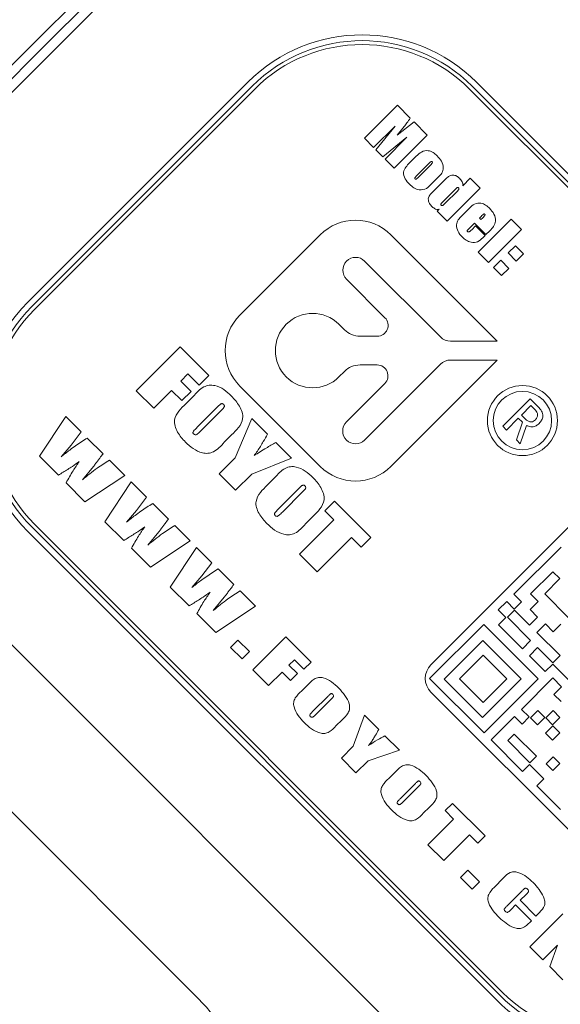
# Model space of a CAD drawing. Units: millimetres. Extents: x 0 to 667, y -1 to 558.
# Drawn here: x 226 to 234, y 164 to 178 of the extents above; entities that cross this region are included whole.
import ezdxf

# ---------------------------------------------------------------- set-up
doc = ezdxf.new("R2010")
doc.units = ezdxf.units.MM
doc.layers.add('图框', color=179, linetype='Continuous')
doc.styles.add('SLDTEXTSTYLE1', font='TXT', dxfattribs={"width": 0.7})
doc.dimstyles.new('SLDDIMSTYLE1', dxfattribs={"dimtxt": 4, "dimasz": 3, "dimexe": 0, "dimexo": 0.0625, "dimgap": 1, "dimtad": 2, "dimlfac": 1.8, "dimrnd": 1e-09, "dimzin": 12, "dimdsep": 46, "dimtxsty": 'SLDTEXTSTYLE1', "dimsah": 1, "dimcen": 0.09, "dimadec": 0, "dimazin": 3, "dimtfac": 1, "dimtofl": 0, "dimtmove": 0, "dimatfit": 3, "dimfxl": 0, "dimfrac": 2, "dimtolj": 1, "dimtzin": 12, "dimarcsym": 0})

# ---------------------------------------------------------------- blocks, each defined once
blk = doc.blocks.new('_D_5')
at = {"layer": '图框'}
for p, q in [((230.503, 181.556), (180.381, 181.556)), ((183.381, 181.556), (183.381, 152.543)), ((202.854, 152.543), (180.381, 152.543))]:
    blk.add_line(p, q, dxfattribs=at)
for points in [[(183.381, 181.556), (182.873, 178.556), (183.889, 178.556)], [(183.381, 152.543), (183.889, 155.543), (182.873, 155.543)]]:
    blk.add_solid(points, dxfattribs=at)
at = {"layer": '图框', "insert": (178.225, 161.366), "char_height": 4, "attachment_point": 1, "rotation": 90, "style": 'SLDTEXTSTYLE1'}
blk.add_mtext('52.22', dxfattribs=at)
blk = doc.blocks.new('_D_7')
at = {"layer": '图框'}
for p, q in [((191.381, 161.588), (191.381, 205.329)), ((263.895, 180.378), (263.895, 205.329)), ((191.381, 202.329), (263.895, 202.329))]:
    blk.add_line(p, q, dxfattribs=at)
for points in [[(191.381, 202.329), (194.381, 201.821), (194.381, 202.837)], [(263.895, 202.329), (260.895, 202.837), (260.895, 201.821)]]:
    blk.add_solid(points, dxfattribs=at)
at = {"layer": '图框', "insert": (220.944, 207.485), "char_height": 4, "attachment_point": 1, "style": 'SLDTEXTSTYLE1'}
blk.add_mtext('130.52', dxfattribs=at)
blk = doc.blocks.new('_D_8')
at = {"layer": '图框'}
for p, q in [((197.493, 167.009), (197.493, 198.976)), ((263.895, 180.378), (263.895, 198.976)), ((197.493, 195.976), (263.895, 195.976))]:
    blk.add_line(p, q, dxfattribs=at)
for points in [[(197.493, 195.976), (200.493, 195.468), (200.493, 196.484)], [(263.895, 195.976), (260.895, 196.484), (260.895, 195.468)]]:
    blk.add_solid(points, dxfattribs=at)
at = {"layer": '图框', "insert": (224.377, 201.132), "char_height": 4, "attachment_point": 1, "style": 'SLDTEXTSTYLE1'}
blk.add_mtext('119.52', dxfattribs=at)
blk = doc.blocks.new('_D_9')
at = {"layer": '图框'}
for p, q in [((216.937, 166.026), (216.937, 193.603)), ((263.895, 180.378), (263.895, 193.603)), ((216.937, 190.603), (263.895, 190.603))]:
    blk.add_line(p, q, dxfattribs=at)
for points in [[(216.937, 190.603), (219.937, 190.095), (219.937, 191.111)], [(263.895, 190.603), (260.895, 191.111), (260.895, 190.095)]]:
    blk.add_solid(points, dxfattribs=at)
at = {"layer": '图框', "insert": (234.621, 195.76), "char_height": 4, "attachment_point": 1, "style": 'SLDTEXTSTYLE1'}
blk.add_mtext('84.52', dxfattribs=at)
blk = doc.blocks.new('_D_11')
at = {"layer": '图框'}
for p, q in [((225.789, 183.913), (252.389, 210.513)), ((250.267, 208.391), (289.551, 169.108)), ((265.073, 144.629), (291.672, 171.229))]:
    blk.add_line(p, q, dxfattribs=at)
for points in [[(250.267, 208.391), (252.03, 205.911), (252.748, 206.629)], [(289.551, 169.108), (287.789, 171.588), (287.071, 170.87)]]:
    blk.add_solid(points, dxfattribs=at)
at = {"layer": '图框', "insert": (271.112, 194.839), "char_height": 4, "attachment_point": 1, "rotation": 315, "style": 'SLDTEXTSTYLE1'}
blk.add_mtext('100', dxfattribs=at)

msp = doc.modelspace()

# ---------------------------------------------------------------- linework, layer by layer
at = {"color": 7, "linetype": 'Continuous', "lineweight": 15}
for p, q in [((226.22933, 177.47854), (229.22666, 180.47586)), ((229.32487, 180.37766), (226.32754, 177.38033)), ((229.42308, 180.27945), (222.74485, 173.60122)), ((225.396, 176.64521), (226.22933, 177.47854)), ((226.32754, 177.38033), (225.42477, 176.47755)), ((226.12325, 173.75835), (229.26594, 176.90105)), ((229.32487, 176.84212), (226.18217, 173.69942)), ((239.1458, 170.16389), (232.46757, 176.84212)), ((232.52649, 176.90105), (239.20472, 170.22282)), ((229.36415, 176.80284), (226.22146, 173.66014)), ((239.10651, 170.12461), (232.42828, 176.80284)), ((230.92761, 176.10033), (231.3989, 176.57162)), ((231.3989, 176.57162), (231.58291, 176.38761)), ((231.36602, 176.27244), (231.05888, 175.96907)), ((231.0927, 175.93524), (231.36602, 176.27244)), ((231.39693, 176.14374), (231.6366, 176.33392)), ((231.49686, 176.26628), (231.39693, 176.14374)), ((231.6366, 176.33392), (231.82635, 176.14417)), ((231.53248, 176.11694), (231.1898, 175.83814)), ((231.22362, 175.80432), (231.53248, 176.11694)), ((231.82635, 176.14417), (231.35506, 175.67289)), ((231.05888, 175.96907), (230.92761, 176.10033)), ((231.1898, 175.83814), (231.0927, 175.93524)), ((231.57174, 175.74819), (231.66799, 175.84443)), ((231.35506, 175.67289), (231.22362, 175.80432)), ((231.84746, 175.73894), (231.67698, 175.56846)), ((231.69522, 175.54285), (231.86938, 175.71702)), ((231.98309, 175.54577), (231.89113, 175.4538)), ((231.90428, 175.33653), (232.07999, 175.51223)), ((232.3307, 175.42318), (232.43902, 175.5315)), ((232.43902, 175.5315), (232.5815, 175.38902)), ((232.22863, 175.37592), (232.04368, 175.19096)), ((232.08127, 175.17375), (232.25604, 175.34852)), ((232.5815, 175.38902), (232.11021, 174.91773)), ((231.96773, 175.06021), (231.9965, 175.08898)), ((232.11021, 174.91773), (231.96773, 175.06021)), ((232.31859, 174.99569), (232.42811, 175.1052)), ((232.49875, 174.89088), (232.42357, 174.8157)), ((232.45936, 174.79669), (232.51519, 174.85252)), ((232.66315, 174.72648), (232.49875, 174.89088)), ((232.51519, 174.85252), (232.65219, 174.71552)), ((232.553, 174.47494), (233.02429, 174.94623)), ((232.59311, 174.98524), (232.56999, 174.96212)), ((232.56999, 174.96212), (232.59191, 174.9402)), ((232.59191, 174.9402), (232.61503, 174.96332)), ((233.02429, 174.94623), (233.17225, 174.79827)), ((230.29697, 174.72362), (229.15095, 173.5776)), ((232.82409, 173.20706), (231.30754, 174.72362)), ((232.65219, 174.71552), (232.6188, 174.68212)), ((232.71881, 174.78213), (232.66315, 174.72648)), ((233.17225, 174.79827), (232.70097, 174.32698)), ((232.9799, 174.46453), (233.08402, 174.56865)), ((233.08402, 174.56865), (233.1991, 174.45357)), ((232.70097, 174.32698), (232.553, 174.47494)), ((233.09498, 174.34945), (232.9799, 174.46453)), ((233.1991, 174.45357), (233.09498, 174.34945)), ((230.93218, 174.34826), (232.01358, 173.26686)), ((232.77166, 174.25629), (232.87578, 174.36041)), ((232.87578, 174.36041), (232.99086, 174.24533)), ((232.88674, 174.1412), (232.77166, 174.25629)), ((232.99086, 174.24533), (232.88674, 174.1412)), ((231.22166, 173.54137), (230.67348, 174.08955)), ((230.56465, 173.44767), (230.64256, 173.36976)), ((230.86775, 173.27648), (231.11194, 173.27648)), ((232.15795, 173.20706), (232.82409, 173.20706)), ((227.67308, 172.49754), (228.3015, 173.12596)), ((228.3015, 173.12596), (228.7107, 172.71675)), ((231.30754, 171.42101), (232.82409, 172.93756)), ((232.82409, 172.93756), (232.15795, 172.93756)), ((230.64256, 172.77487), (230.56465, 172.69696)), ((231.10963, 172.86815), (230.86775, 172.86815)), ((232.01358, 172.87777), (230.93218, 171.79637)), ((228.41111, 172.73868), (228.30881, 172.63638)), ((228.30881, 172.63638), (228.45495, 172.49023)), ((228.57187, 172.57792), (228.41111, 172.73868)), ((228.7107, 172.71675), (228.57187, 172.57792)), ((230.67232, 172.05623), (231.21935, 172.60326)), ((227.92152, 172.24909), (227.67308, 172.49754)), ((228.17728, 172.50484), (227.92152, 172.24909)), ((228.32342, 172.3587), (228.17728, 172.50484)), ((228.45495, 172.49023), (228.32342, 172.3587)), ((229.15095, 172.56703), (230.29697, 171.42101)), ((228.38028, 172.31326), (228.48578, 172.41876)), ((232.90183, 171.99252), (233.29467, 172.38536)), ((233.29467, 172.38536), (233.40953, 172.27049)), ((228.83299, 172.26907), (228.54195, 171.97804)), ((228.59767, 171.93146), (228.88414, 172.21792)), ((233.30386, 172.28887), (233.16832, 172.15333)), ((233.3544, 172.23833), (233.30386, 172.28887)), ((226.29348, 171.56419), (226.66929, 172.13095)), ((226.66929, 172.13095), (226.88772, 171.91252)), ((229.08463, 171.54155), (229.32451, 172.10295)), ((229.32451, 172.10295), (229.54704, 171.88042)), ((233.12467, 172.10968), (232.95467, 171.93968)), ((233.0971, 171.79725), (233.1844, 172.04995)), ((233.1844, 172.04995), (233.12467, 172.10968)), ((233.16832, 172.15333), (233.23264, 172.08901)), ((226.88772, 171.91252), (226.74225, 171.72474)), ((232.95467, 171.93968), (232.90183, 171.99252)), ((233.24183, 172.0063), (233.15224, 171.74211)), ((226.97489, 171.82535), (227.19932, 171.60093)), ((229.03382, 171.87071), (228.92832, 171.76522)), ((229.66418, 171.76328), (229.88717, 171.54029)), ((233.15224, 171.74211), (233.0971, 171.79725)), ((226.74225, 171.72474), (226.60053, 171.55734)), ((226.56157, 171.2961), (226.29348, 171.56419)), ((227.28965, 171.51059), (227.50774, 171.2925)), ((228.85685, 171.31377), (229.08463, 171.54155)), ((229.88717, 171.54029), (229.3204, 171.30966)), ((227.0636, 171.42034), (226.90588, 171.23008)), ((227.50774, 171.2925), (226.94124, 170.91643)), ((227.22619, 170.63148), (227.602, 171.19824)), ((227.602, 171.19824), (227.82043, 170.97981)), ((229.09068, 171.07994), (228.85685, 171.31377)), ((229.3204, 171.30966), (229.09068, 171.07994)), ((229.54213, 171.15141), (229.64763, 171.25691)), ((226.94124, 170.91643), (226.67186, 171.18581)), ((229.99484, 171.10722), (229.7038, 170.81619)), ((229.75952, 170.76961), (230.04599, 171.05607)), ((234.43175, 171.14598), (231.87831, 168.59254)), ((227.82043, 170.97981), (227.67495, 170.79203)), ((230.36214, 170.78765), (230.50098, 170.92648)), ((230.50098, 170.92648), (231.01979, 170.40767)), ((227.67495, 170.79203), (227.53324, 170.62463)), ((227.9076, 170.89264), (228.13203, 170.66822)), ((230.49367, 170.65612), (230.36214, 170.78765)), ((230.00408, 170.16653), (230.49367, 170.65612)), ((230.19567, 170.70887), (230.09017, 170.60337)), ((232.80148, 163.81957), (226.12325, 170.4978)), ((226.18217, 170.55673), (232.8604, 163.8785)), ((226.22146, 170.59601), (232.89969, 163.91778)), ((227.49428, 170.36339), (227.22619, 170.63148)), ((228.22236, 170.57788), (228.44045, 170.35979)), ((227.99631, 170.48763), (227.83859, 170.29737)), ((228.44045, 170.35979), (227.87395, 169.98372)), ((230.74211, 170.40767), (230.25253, 169.91809)), ((230.88095, 170.26883), (230.74211, 170.40767)), ((231.01979, 170.40767), (230.88095, 170.26883)), ((227.87395, 169.98372), (227.60457, 170.2531)), ((228.1589, 169.69878), (228.53471, 170.26554)), ((228.53471, 170.26554), (228.75314, 170.0471)), ((233.73477, 170.27007), (233.06103, 169.59632)), ((230.25253, 169.91809), (230.00408, 170.16653)), ((228.75314, 170.0471), (228.60766, 169.85932)), ((228.84031, 169.95994), (229.06474, 169.73551)), ((228.60766, 169.85932), (228.46595, 169.69193)), ((233.30053, 169.60079), (233.61842, 169.91868)), ((233.71686, 169.82025), (233.50076, 169.60415)), ((233.61842, 169.91868), (233.71686, 169.82025)), ((228.42699, 169.43068), (228.1589, 169.69878)), ((228.92902, 169.55492), (228.7713, 169.36466)), ((229.15507, 169.64517), (229.37316, 169.42708)), ((233.06103, 169.59632), (233.16919, 169.48815)), ((233.40807, 169.49324), (233.30053, 169.60079)), ((233.50076, 169.60415), (233.84268, 169.26223)), ((229.37316, 169.42708), (228.80666, 169.05101)), ((232.95846, 169.49376), (232.83888, 169.37418)), ((232.83888, 169.37418), (232.94705, 169.26601)), ((233.06663, 169.38559), (232.95846, 169.49376)), ((232.96846, 169.26872), (233.07125, 169.37151)), ((233.16919, 169.48815), (233.06663, 169.38559)), ((233.07125, 169.37151), (233.28634, 169.15642)), ((233.29309, 169.37826), (233.40807, 169.49324)), ((233.40064, 169.27071), (233.29309, 169.37826)), ((228.80666, 169.05101), (228.53728, 169.32039)), ((232.94705, 169.26601), (232.84204, 169.16099)), ((233.3007, 168.93648), (232.96846, 169.26872)), ((233.28634, 169.15642), (233.40064, 169.27071)), ((232.63239, 169.16768), (231.85887, 168.39417)), ((233.40851, 168.39155), (232.63239, 169.16768)), ((232.84204, 169.16099), (233.18362, 168.8194)), ((233.51187, 169.17308), (233.39077, 169.05198)), ((233.62325, 169.0617), (233.51187, 169.17308)), ((233.73143, 169.16988), (233.62325, 169.0617)), ((229.33699, 168.52068), (229.80828, 168.99197)), ((229.80828, 168.99197), (230.16997, 168.63028)), ((233.39077, 169.05198), (233.72039, 168.72237)), ((233.54787, 161.22685), (225.88754, 168.88717)), ((229.01805, 168.83962), (229.12217, 168.94374)), ((229.18246, 168.67522), (229.01805, 168.83962)), ((229.12217, 168.94374), (229.28658, 168.77934)), ((232.61708, 168.93603), (232.06633, 168.38528)), ((233.16489, 168.38823), (232.61708, 168.93603)), ((233.18362, 168.8194), (233.3007, 168.93648)), ((233.39937, 168.83781), (233.28229, 168.72074)), ((233.6176, 168.61958), (233.39937, 168.83781)), ((229.28658, 168.77934), (229.18246, 168.67522)), ((232.62511, 168.7274), (232.2877, 168.38999)), ((232.96255, 168.38996), (232.62511, 168.7274)), ((233.28229, 168.72074), (233.50999, 168.49303)), ((233.72039, 168.72237), (233.6176, 168.61958)), ((229.92884, 168.66316), (229.85212, 168.58644)), ((229.85212, 168.58644), (229.97268, 168.46588)), ((230.06584, 168.52616), (229.92884, 168.66316)), ((230.16997, 168.63028), (230.06584, 168.52616)), ((233.50999, 168.49303), (233.61865, 168.60169)), ((233.61865, 168.60169), (233.84288, 168.37745)), ((229.56168, 168.296), (229.33699, 168.52068)), ((229.75348, 168.4878), (229.56168, 168.296)), ((229.87404, 168.36724), (229.75348, 168.4878)), ((229.97268, 168.46588), (229.87404, 168.36724)), ((231.85887, 168.39417), (232.635, 167.61804)), ((232.2877, 168.38999), (232.62514, 168.05255)), ((232.61414, 167.83748), (233.16489, 168.38823)), ((232.62514, 168.05255), (232.96255, 168.38996)), ((232.635, 167.61804), (233.40851, 168.39155)), ((233.61771, 168.40318), (233.16968, 167.95514)), ((233.74316, 168.27773), (233.61771, 168.40318)), ((230.03286, 168.21698), (230.11198, 168.2961)), ((232.06633, 168.38528), (232.61414, 167.83748)), ((233.63275, 168.16731), (233.74316, 168.27773)), ((230.41073, 168.14548), (230.19247, 167.92722)), ((231.87831, 168.1997), (234.43175, 165.64626)), ((233.73397, 168.0661), (233.63275, 168.16731)), ((230.23973, 167.88681), (230.45457, 168.10164)), ((230.77034, 167.42881), (230.92841, 167.87184)), ((230.92841, 167.87184), (231.13365, 167.66659)), ((233.07044, 167.85376), (232.73486, 167.51818)), ((233.17804, 167.74616), (233.07044, 167.85376)), ((233.16968, 167.95514), (233.27835, 167.84647)), ((233.27835, 167.84647), (233.17804, 167.74616)), ((233.40164, 167.93742), (233.29793, 167.83371)), ((233.29793, 167.83371), (233.39778, 167.73385)), ((233.39778, 167.73385), (233.5015, 167.83756)), ((233.5015, 167.83756), (233.40164, 167.93742)), ((233.61956, 167.93702), (233.51631, 167.83376)), ((233.51631, 167.83376), (233.61434, 167.73573)), ((233.61434, 167.73573), (233.7176, 167.83898)), ((233.7176, 167.83898), (233.61956, 167.93702)), ((224.69493, 167.69456), (228.52509, 163.86439)), ((230.60519, 167.80289), (230.52607, 167.72377)), ((233.61824, 167.72082), (233.51452, 167.61711)), ((233.71776, 167.62131), (233.61824, 167.72082)), ((231.22159, 167.57865), (231.4271, 167.37315)), ((233.06758, 167.60336), (232.97431, 167.51009)), ((233.38369, 167.28724), (233.06758, 167.60336)), ((233.51452, 167.61711), (233.61404, 167.51759)), ((233.61404, 167.51759), (233.71776, 167.62131)), ((230.5996, 167.25807), (230.77034, 167.42881)), ((232.73486, 167.51818), (233.18419, 167.06884)), ((232.97431, 167.51009), (233.29042, 167.19397)), ((231.4271, 167.37315), (230.97978, 167.22176)), ((233.29042, 167.19397), (233.38369, 167.28724)), ((233.62351, 167.27829), (233.52377, 167.17856)), ((233.71858, 167.18321), (233.62351, 167.27829)), ((230.80785, 167.04983), (230.5996, 167.25807)), ((230.97978, 167.22176), (230.80785, 167.04983)), ((233.18419, 167.06884), (233.28348, 167.16813)), ((233.28348, 167.16813), (233.48842, 166.96319)), ((233.52377, 167.17856), (233.61885, 167.08348)), ((233.61885, 167.08348), (233.71858, 167.18321)), ((231.27903, 166.97081), (231.35815, 167.04993)), ((231.6569, 166.89931), (231.43864, 166.68105)), ((231.4859, 166.64064), (231.70074, 166.85547)), ((233.48842, 166.96319), (233.38914, 166.8639)), ((233.38914, 166.8639), (233.72739, 166.52565)), ((232.08142, 166.51059), (232.18554, 166.61471)), ((232.18554, 166.61471), (232.65134, 166.1489)), ((231.85136, 166.55672), (231.77224, 166.4776)), ((232.20198, 166.39002), (232.08142, 166.51059)), ((231.83481, 166.02286), (232.20198, 166.39002)), ((232.42666, 166.16534), (232.0595, 165.79818)), ((232.54722, 166.04478), (232.42666, 166.16534)), ((232.65134, 166.1489), (232.54722, 166.04478)), ((232.0595, 165.79818), (231.83481, 166.02286)), ((232.30172, 165.55596), (232.40584, 165.66008)), ((232.40584, 165.66008), (232.57024, 165.49568)), ((232.46612, 165.39155), (232.30172, 165.55596)), ((232.57024, 165.49568), (232.46612, 165.39155)), ((232.77829, 165.41657), (232.9135, 165.55178)), ((233.17757, 165.36648), (232.96051, 165.14942)), ((233.15222, 165.23154), (233.23734, 165.31665)), ((233.02096, 165.10027), (233.08646, 165.16578)), ((233.08646, 165.16578), (233.31115, 164.94109)), ((233.37691, 165.00685), (233.15222, 165.23154)), ((233.29032, 164.56735), (233.76161, 165.03864)), ((233.42571, 165.05566), (233.37691, 165.00685)), ((233.31115, 164.94109), (233.28743, 164.91737)), ((233.47664, 164.38103), (233.29032, 164.56735)), ((233.68591, 164.5903), (233.47664, 164.38103)), ((233.57195, 164.28573), (233.68591, 164.5903)), ((233.76161, 164.09606), (233.57195, 164.28573))]:
    msp.add_line(p, q, dxfattribs=at)
for radius in [0.5, 0.41667]:
    msp.add_circle((233.18334, 172.07369), radius, dxfattribs=at)
for centre, radius, start, end in [((230.89622, 175.27077), 2.30556, 45, 135), ((230.89622, 175.27077), 2.22222, 45, 135), ((230.89622, 175.27077), 2.16667, 45, 135), ((230.80225, 174.21833), 0.71458, 45, 135), ((230.80283, 174.21891), 0.18293, 45, 225), ((227.75352, 172.12808), 2.30556, 135, 225), ((227.75352, 172.12808), 2.22222, 135, 225), ((227.75352, 172.12808), 2.16667, 135, 225), ((230.18929, 173.07231), 0.53083, 45, 315), ((229.65624, 173.07231), 0.71458, 135, 225), ((231.11194, 173.43165), 0.15517, 270, 45), ((230.86775, 173.59494), 0.31846, 225, 270), ((232.15795, 173.41123), 0.20417, 225, 270), ((232.15795, 172.7334), 0.20417, 90, 135), ((230.86775, 172.54969), 0.31846, 90, 135), ((231.10963, 172.71298), 0.15517, 315, 90), ((230.80225, 171.9263), 0.18375, 135, 315), ((230.80225, 171.9263), 0.71458, 225, 315), ((232.07473, 168.39612), 0.27778, 135, 225), ((234.43175, 165.44985), 2.16667, 225, 315), ((234.43175, 165.44985), 2.30556, 225, 315), ((234.43175, 165.44985), 2.22222, 225, 315)]:
    msp.add_arc(centre, radius, start, end, dxfattribs=at)
for points, knots in [([(231.58291, 176.38761), (231.56686, 176.36495), (231.5382, 176.32449), (231.50949, 176.28406), (231.49686, 176.26628)], [0, 0, 0, 0, 0.56000008, 1, 1, 1, 1]), ([(231.66799, 175.84443), (231.69136, 175.86712), (231.7377, 175.91212), (231.83129, 175.93294), (231.9104, 175.9011), (231.94805, 175.86717), (231.96691, 175.85017)], [0, 0, 0, 0, 0.28152891, 0.55826831, 0.77871325, 1, 1, 1, 1]), ([(231.96691, 175.85017), (231.98864, 175.8256), (232.03197, 175.77662), (232.06046, 175.68589), (232.03829, 175.60068), (232.00155, 175.56412), (231.98309, 175.54577)], [0, 0, 0, 0, 0.28093539, 0.5599415, 0.77898849, 1, 1, 1, 1]), ([(231.57226, 175.44473), (231.54932, 175.46888), (231.50385, 175.51677), (231.47609, 175.61323), (231.51701, 175.69254), (231.55344, 175.72958), (231.57174, 175.74819)], [0, 0, 0, 0, 0.28172723, 0.55856438, 0.77826158, 1, 1, 1, 1]), ([(231.89464, 175.76899), (231.89357, 175.76967), (231.89146, 175.771), (231.88762, 175.77151), (231.88395, 175.77061), (231.87724, 175.76724), (231.8653, 175.7561), (231.8546, 175.7458), (231.84746, 175.73894)], [0, 0, 0, 0, 0.063172538, 0.124416494, 0.188263698, 0.250584333, 0.500424824, 1, 1, 1, 1]), ([(231.86938, 175.71702), (231.87665, 175.72477), (231.88752, 175.73638), (231.90142, 175.75124), (231.90019, 175.76289), (231.8965, 175.76695), (231.89464, 175.76899)], [0, 0, 0, 0, 0.50184857, 0.7509282, 0.87481602, 1, 1, 1, 1]), ([(231.67698, 175.56846), (231.67036, 175.56159), (231.66043, 175.5513), (231.64901, 175.5387), (231.64601, 175.53078), (231.64575, 175.52583), (231.64705, 175.52376), (231.6477, 175.52273)], [0, 0, 0, 0, 0.5006331, 0.75075837, 0.87532721, 0.93804877, 1, 1, 1, 1]), ([(232.07999, 175.51223), (232.09562, 175.52858), (232.12652, 175.56087), (232.18929, 175.58265), (232.24643, 175.56458), (232.27337, 175.54168), (232.28686, 175.53022)], [0, 0, 0, 0, 0.2823011, 0.55791445, 0.7787553, 1, 1, 1, 1]), ([(231.89113, 175.4538), (231.86696, 175.42831), (231.81901, 175.37772), (231.71768, 175.35509), (231.63307, 175.39019), (231.59256, 175.42652), (231.57226, 175.44473)], [0, 0, 0, 0, 0.28160613, 0.55870952, 0.77882705, 1, 1, 1, 1]), ([(231.6477, 175.52273), (231.64952, 175.52108), (231.65316, 175.5178), (231.66066, 175.51566), (231.66776, 175.5185), (231.6794, 175.5274), (231.68819, 175.53599), (231.69522, 175.54285)], [0, 0, 0, 0, 0.12512946, 0.24938747, 0.37359871, 0.49914651, 1, 1, 1, 1]), ([(232.28686, 175.53022), (232.3002, 175.51465), (232.32022, 175.49129), (232.33367, 175.45812), (232.33668, 175.43743), (232.33269, 175.42792), (232.3307, 175.42318)], [0, 0, 0, 0, 0.50014419, 0.75058823, 0.87576096, 1, 1, 1, 1]), ([(231.88519, 175.1318), (231.87118, 175.14908), (231.84325, 175.18355), (231.8352, 175.25046), (231.86814, 175.29918), (231.89221, 175.32405), (231.90428, 175.33653)], [0, 0, 0, 0, 0.28002371, 0.55858759, 0.77850147, 1, 1, 1, 1]), ([(232.26896, 175.39467), (232.26736, 175.39603), (232.26415, 175.39874), (232.2575, 175.39991), (232.25184, 175.39674), (232.2421, 175.38904), (232.23462, 175.38175), (232.22863, 175.37592)], [0, 0, 0, 0, 0.12526401, 0.25042944, 0.3750293, 0.50002282, 1, 1, 1, 1]), ([(232.25604, 175.34852), (232.26267, 175.35513), (232.27096, 175.3634), (232.27777, 175.37598), (232.2771, 175.38582), (232.27222, 175.39113), (232.26896, 175.39467)], [0, 0, 0, 0, 0.500933268, 0.626276052, 0.750795203, 1, 1, 1, 1]), ([(231.9965, 175.08898), (231.98491, 175.08698), (231.96155, 175.08295), (231.92225, 175.10101), (231.89924, 175.12012), (231.88519, 175.1318)], [0, 0, 0, 0, 0.27713012, 0.55845981, 1, 1, 1, 1]), ([(232.04368, 175.19096), (232.03778, 175.18476), (232.02895, 175.17546), (232.01897, 175.16382), (232.01752, 175.1547), (232.02001, 175.15101), (232.02125, 175.14918)], [0, 0, 0, 0, 0.5004587, 0.74971498, 0.87546194, 1, 1, 1, 1]), ([(232.02125, 175.14918), (232.02352, 175.14707), (232.02806, 175.14285), (232.03732, 175.13936), (232.04652, 175.14275), (232.06119, 175.15415), (232.07235, 175.16504), (232.08127, 175.17375)], [0, 0, 0, 0, 0.12507314, 0.24964487, 0.37355178, 0.49888458, 1, 1, 1, 1]), ([(232.42811, 175.1052), (232.45089, 175.12658), (232.49612, 175.16902), (232.58708, 175.18239), (232.66097, 175.14952), (232.69735, 175.11753), (232.71556, 175.10152)], [0, 0, 0, 0, 0.28102119, 0.55796221, 0.77873854, 1, 1, 1, 1]), ([(232.32424, 174.69274), (232.30242, 174.71721), (232.25897, 174.76591), (232.23311, 174.85899), (232.26415, 174.94086), (232.30039, 174.97735), (232.31859, 174.99569)], [0, 0, 0, 0, 0.28112043, 0.55949459, 0.77867491, 1, 1, 1, 1]), ([(232.64492, 175.01872), (232.64386, 175.01965), (232.64174, 175.0215), (232.63747, 175.02228), (232.6333, 175.02148), (232.62621, 175.01694), (232.61293, 175.0047), (232.60104, 174.99302), (232.59311, 174.98524)], [0, 0, 0, 0, 0.062263576, 0.124876931, 0.187161492, 0.249532735, 0.499676557, 1, 1, 1, 1]), ([(232.61503, 174.96332), (232.62301, 174.97155), (232.63496, 174.98389), (232.64744, 174.99856), (232.64984, 175.00696), (232.64944, 175.01289), (232.64672, 175.01639), (232.64492, 175.01872)], [0, 0, 0, 0, 0.50103222, 0.75061636, 0.81319949, 0.87590779, 1, 1, 1, 1]), ([(232.71556, 175.10152), (232.73835, 175.07572), (232.78377, 175.0243), (232.80949, 174.92565), (232.77455, 174.84083), (232.73745, 174.80176), (232.71881, 174.78213)], [0, 0, 0, 0, 0.28083853, 0.55961346, 0.77875192, 1, 1, 1, 1]), ([(232.42357, 174.8157), (232.41732, 174.80924), (232.40795, 174.79956), (232.39755, 174.78768), (232.39484, 174.77986), (232.39599, 174.77536), (232.39724, 174.77349), (232.39788, 174.77254)], [0, 0, 0, 0, 0.49988608, 0.74932252, 0.87530393, 0.93662501, 1, 1, 1, 1]), ([(232.39788, 174.77254), (232.40023, 174.77045), (232.40491, 174.76628), (232.41439, 174.76356), (232.42366, 174.76639), (232.43926, 174.77684), (232.45043, 174.78787), (232.45936, 174.79669)], [0, 0, 0, 0, 0.12509912, 0.24953037, 0.37409773, 0.49942429, 1, 1, 1, 1]), ([(232.6188, 174.68212), (232.59548, 174.65989), (232.54895, 174.61551), (232.45477, 174.60948), (232.37912, 174.64207), (232.34256, 174.67583), (232.32424, 174.69274)], [0, 0, 0, 0, 0.27996628, 0.558676336, 0.778922462, 1, 1, 1, 1]), ([(228.48578, 172.41876), (228.53152, 172.47091), (228.59512, 172.54343), (228.71271, 172.58343), (228.81466, 172.57465), (228.92696, 172.52075), (228.99709, 172.4566), (229.03222, 172.42447)], [0, 0, 0, 0, 0.31419967, 0.43686504, 0.56000856, 0.77959861, 1, 1, 1, 1]), ([(229.03222, 172.42447), (229.07262, 172.37915), (229.15296, 172.28904), (229.21615, 172.11504), (229.13739, 171.96889), (229.06861, 171.90369), (229.03382, 171.87071)], [0, 0, 0, 0, 0.28195922, 0.56075342, 0.77785856, 1, 1, 1, 1]), ([(228.37457, 171.76682), (228.33441, 171.81143), (228.25458, 171.90013), (228.19578, 172.07445), (228.27857, 172.21581), (228.34615, 172.28055), (228.38028, 172.31326)], [0, 0, 0, 0, 0.28186588, 0.56037593, 0.77791781, 1, 1, 1, 1]), ([(228.91645, 172.30641), (228.91315, 172.30917), (228.90655, 172.31468), (228.89312, 172.31825), (228.88124, 172.31179), (228.86066, 172.29657), (228.84529, 172.28129), (228.83299, 172.26907)], [0, 0, 0, 0, 0.1249718, 0.24963485, 0.37385456, 0.49906561, 1, 1, 1, 1]), ([(228.88414, 172.21792), (228.89679, 172.23097), (228.91261, 172.24728), (228.92872, 172.26943), (228.93154, 172.28349), (228.9257, 172.29643), (228.91954, 172.30308), (228.91645, 172.30641)], [0, 0, 0, 0, 0.5009659, 0.6261512, 0.74991074, 0.87475838, 1, 1, 1, 1]), ([(233.36818, 172.08671), (233.37871, 172.09935), (233.3997, 172.12457), (233.40099, 172.18727), (233.37209, 172.21894), (233.3544, 172.23833)], [0, 0, 0, 0, 0.280653154, 0.559588601, 1, 1, 1, 1]), ([(233.40953, 172.27049), (233.42615, 172.25146), (233.45928, 172.21349), (233.48043, 172.14275), (233.46098, 172.07817), (233.43437, 172.04867), (233.42102, 172.03387)], [0, 0, 0, 0, 0.28074963, 0.55990913, 0.77926104, 1, 1, 1, 1]), ([(233.23264, 172.08901), (233.24375, 172.07982), (233.26592, 172.0615), (233.30688, 172.05096), (233.34308, 172.06378), (233.3598, 172.07905), (233.36818, 172.08671)], [0, 0, 0, 0, 0.28045404, 0.55962435, 0.77918883, 1, 1, 1, 1]), ([(228.54195, 171.97804), (228.52847, 171.96383), (228.50827, 171.94254), (228.48541, 171.9186), (228.48137, 171.90406), (228.48297, 171.89401), (228.48774, 171.88818), (228.49092, 171.8843)], [0, 0, 0, 0, 0.50080389, 0.75064798, 0.81318124, 0.8757184, 1, 1, 1, 1]), ([(228.49092, 171.8843), (228.495, 171.88053), (228.50315, 171.87301), (228.52032, 171.86795), (228.53597, 171.8757), (228.56188, 171.89623), (228.58177, 171.9158), (228.59767, 171.93146)], [0, 0, 0, 0, 0.12505325, 0.24934766, 0.37358906, 0.49884286, 1, 1, 1, 1]), ([(233.42102, 172.03387), (233.40726, 172.02144), (233.3798, 171.99664), (233.32873, 171.98294), (233.28088, 171.98697), (233.25484, 171.99986), (233.24183, 172.0063)], [0, 0, 0, 0, 0.28037049, 0.55921566, 0.77971531, 1, 1, 1, 1]), ([(226.60053, 171.55734), (226.64119, 171.59012), (226.70815, 171.64412), (226.80606, 171.71318), (226.88984, 171.77021), (226.94654, 171.80697), (226.97489, 171.82535)], [0, 0, 0, 0, 0.339958724, 0.559969869, 0.77998415, 1, 1, 1, 1]), ([(228.92832, 171.76522), (228.88199, 171.71201), (228.81756, 171.63801), (228.69684, 171.60225), (228.59412, 171.61373), (228.48102, 171.66914), (228.41009, 171.73422), (228.37457, 171.76682)], [0, 0, 0, 0, 0.3140441, 0.43667918, 0.55983099, 0.77954985, 1, 1, 1, 1]), ([(229.54704, 171.88042), (229.52663, 171.84493), (229.49302, 171.78647), (229.44454, 171.70606), (229.40278, 171.63839), (229.37092, 171.59605), (229.355, 171.57489)], [0, 0, 0, 0, 0.3400464, 0.56007769, 0.78009586, 1, 1, 1, 1]), ([(229.355, 171.57489), (229.41213, 171.61101), (229.51414, 171.67553), (229.61834, 171.73646), (229.66418, 171.76328)], [0, 0, 0, 0, 0.55998623, 1, 1, 1, 1]), ([(226.86058, 171.4903), (226.82767, 171.46683), (226.77346, 171.42817), (226.69504, 171.37865), (226.6285, 171.33706), (226.58388, 171.30975), (226.56157, 171.2961)], [0, 0, 0, 0, 0.33994281, 0.55996079, 0.77998037, 1, 1, 1, 1]), ([(226.67186, 171.18581), (226.70441, 171.24432), (226.76255, 171.34879), (226.83062, 171.44706), (226.86058, 171.4903)], [0, 0, 0, 0, 0.55995231, 1, 1, 1, 1]), ([(226.90588, 171.23008), (226.97434, 171.28683), (227.09659, 171.38818), (227.23066, 171.47319), (227.28965, 171.51059)], [0, 0, 0, 0, 0.55996761, 1, 1, 1, 1]), ([(227.19932, 171.60093), (227.18391, 171.58048), (227.15853, 171.54681), (227.12321, 171.49988), (227.09342, 171.4601), (227.07354, 171.43359), (227.0636, 171.42034)], [0, 0, 0, 0, 0.33999584, 0.55999649, 0.77999775, 1, 1, 1, 1]), ([(229.64763, 171.25691), (229.69337, 171.30907), (229.75697, 171.38159), (229.87456, 171.42158), (229.97651, 171.4128), (230.08881, 171.3589), (230.15894, 171.29475), (230.19407, 171.26262)], [0, 0, 0, 0, 0.314199667, 0.43686504, 0.560008561, 0.779598613, 1, 1, 1, 1]), ([(230.19407, 171.26262), (230.23447, 171.2173), (230.31481, 171.12719), (230.378, 170.95319), (230.29924, 170.80704), (230.23046, 170.74184), (230.19567, 170.70887)], [0, 0, 0, 0, 0.28195922, 0.56075342, 0.77785856, 1, 1, 1, 1]), ([(229.53642, 170.60497), (229.49626, 170.64958), (229.41642, 170.73828), (229.35763, 170.9126), (229.44042, 171.05396), (229.508, 171.1187), (229.54213, 171.15141)], [0, 0, 0, 0, 0.28186588, 0.56037593, 0.77791781, 1, 1, 1, 1]), ([(230.0783, 171.14456), (230.075, 171.14732), (230.0684, 171.15283), (230.05497, 171.1564), (230.04309, 171.14994), (230.02251, 171.13472), (230.00713, 171.11944), (229.99484, 171.10722)], [0, 0, 0, 0, 0.1249718, 0.24963485, 0.37385456, 0.49906561, 1, 1, 1, 1]), ([(230.04599, 171.05607), (230.05864, 171.06912), (230.07446, 171.08543), (230.09056, 171.10758), (230.09339, 171.12164), (230.08755, 171.13458), (230.08139, 171.14123), (230.0783, 171.14456)], [0, 0, 0, 0, 0.5009659, 0.6261512, 0.74991074, 0.87475838, 1, 1, 1, 1]), ([(227.53324, 170.62463), (227.5739, 170.65741), (227.64086, 170.71141), (227.73876, 170.78047), (227.82255, 170.83751), (227.87925, 170.87426), (227.9076, 170.89264)], [0, 0, 0, 0, 0.33995872, 0.55996987, 0.77998415, 1, 1, 1, 1]), ([(229.7038, 170.81619), (229.69032, 170.80198), (229.67012, 170.78069), (229.64726, 170.75675), (229.64322, 170.74221), (229.64482, 170.73216), (229.64959, 170.72633), (229.65277, 170.72245)], [0, 0, 0, 0, 0.50080389, 0.75064798, 0.81318124, 0.8757184, 1, 1, 1, 1]), ([(228.13203, 170.66822), (228.11662, 170.64777), (228.09124, 170.6141), (228.05592, 170.56717), (228.02613, 170.52739), (228.00625, 170.50088), (227.99631, 170.48763)], [0, 0, 0, 0, 0.339995838, 0.559996492, 0.779997747, 1, 1, 1, 1]), ([(229.65277, 170.72245), (229.65685, 170.71868), (229.665, 170.71117), (229.68217, 170.7061), (229.69782, 170.71385), (229.72373, 170.73438), (229.74361, 170.75395), (229.75952, 170.76961)], [0, 0, 0, 0, 0.12505325, 0.24934766, 0.37358906, 0.49884286, 1, 1, 1, 1]), ([(227.79329, 170.55759), (227.76038, 170.53412), (227.70617, 170.49546), (227.62775, 170.44594), (227.56121, 170.40435), (227.51659, 170.37704), (227.49428, 170.36339)], [0, 0, 0, 0, 0.33994281, 0.55996079, 0.77998037, 1, 1, 1, 1]), ([(227.60457, 170.2531), (227.63712, 170.31161), (227.69526, 170.41609), (227.76333, 170.51435), (227.79329, 170.55759)], [0, 0, 0, 0, 0.55995231, 1, 1, 1, 1]), ([(227.83859, 170.29737), (227.90705, 170.35412), (228.0293, 170.45547), (228.16337, 170.54048), (228.22236, 170.57788)], [0, 0, 0, 0, 0.55996761, 1, 1, 1, 1]), ([(230.09017, 170.60337), (230.04384, 170.55016), (229.97941, 170.47617), (229.85869, 170.4404), (229.75597, 170.45188), (229.64287, 170.50729), (229.57194, 170.57237), (229.53642, 170.60497)], [0, 0, 0, 0, 0.3140441, 0.43667918, 0.55983099, 0.77954985, 1, 1, 1, 1]), ([(228.46595, 169.69193), (228.5066, 169.72471), (228.57357, 169.7787), (228.67147, 169.84776), (228.75526, 169.9048), (228.81196, 169.94156), (228.84031, 169.95994)], [0, 0, 0, 0, 0.33995872, 0.55996987, 0.77998415, 1, 1, 1, 1]), ([(229.06474, 169.73551), (229.04933, 169.71506), (229.02395, 169.68139), (228.98863, 169.63446), (228.95884, 169.59468), (228.93896, 169.56818), (228.92902, 169.55492)], [0, 0, 0, 0, 0.33999584, 0.55999649, 0.77999775, 1, 1, 1, 1]), ([(228.726, 169.62488), (228.69309, 169.60141), (228.63887, 169.56275), (228.56046, 169.51323), (228.49392, 169.47164), (228.4493, 169.44433), (228.42699, 169.43068)], [0, 0, 0, 0, 0.33994281, 0.55996079, 0.77998037, 1, 1, 1, 1]), ([(228.53728, 169.32039), (228.56983, 169.3789), (228.62797, 169.48338), (228.69604, 169.58164), (228.726, 169.62488)], [0, 0, 0, 0, 0.55995231, 1, 1, 1, 1]), ([(228.7713, 169.36466), (228.83975, 169.42141), (228.96201, 169.52276), (229.09608, 169.60777), (229.15507, 169.64517)], [0, 0, 0, 0, 0.55996761, 1, 1, 1, 1]), ([(230.11198, 168.2961), (230.14248, 168.32942), (230.18805, 168.3792), (230.27295, 168.41592), (230.3638, 168.40361), (230.46444, 168.3506), (230.53003, 168.28976), (230.56289, 168.25928)], [0, 0, 0, 0, 0.25080737, 0.374647557, 0.499615024, 0.749316606, 1, 1, 1, 1]), ([(230.56289, 168.25928), (230.62459, 168.19029), (230.70182, 168.10393), (230.72318, 167.96696), (230.69025, 167.87949), (230.6393, 167.83361), (230.60519, 167.80289)], [0, 0, 0, 0, 0.49854816, 0.62404169, 0.74827878, 1, 1, 1, 1]), ([(230.06968, 167.76607), (230.03922, 167.79896), (229.97844, 167.86459), (229.92552, 167.96524), (229.9131, 168.05602), (229.94962, 168.14102), (229.99948, 168.18652), (230.03286, 168.21698)], [0, 0, 0, 0, 0.25073079, 0.50036936, 0.62535096, 0.74916157, 1, 1, 1, 1]), ([(230.47615, 168.17066), (230.47361, 168.17284), (230.46855, 168.1772), (230.45883, 168.18125), (230.44865, 168.17843), (230.43243, 168.16657), (230.42037, 168.15485), (230.41073, 168.14548)], [0, 0, 0, 0, 0.12518103, 0.25023779, 0.37343451, 0.49873785, 1, 1, 1, 1]), ([(230.45457, 168.10164), (230.46438, 168.11172), (230.47664, 168.12432), (230.48858, 168.14227), (230.48856, 168.15727), (230.48111, 168.1653), (230.47615, 168.17066)], [0, 0, 0, 0, 0.50170395, 0.62702105, 0.7512609, 1, 1, 1, 1]), ([(230.19247, 167.92722), (230.18231, 167.91627), (230.1671, 167.89989), (230.14662, 167.87911), (230.14913, 167.86273), (230.15432, 167.85704), (230.15693, 167.85418)], [0, 0, 0, 0, 0.50188623, 0.75109473, 0.8748962, 1, 1, 1, 1]), ([(230.15693, 167.85418), (230.16008, 167.85128), (230.16636, 167.84551), (230.17878, 167.84007), (230.19175, 167.8441), (230.21209, 167.85974), (230.22745, 167.87478), (230.23973, 167.88681)], [0, 0, 0, 0, 0.12539856, 0.24982953, 0.37344709, 0.49870905, 1, 1, 1, 1]), ([(230.52607, 167.72377), (230.49532, 167.6897), (230.44939, 167.63881), (230.36191, 167.60548), (230.27063, 167.61962), (230.16915, 167.67365), (230.10288, 167.73523), (230.06968, 167.76607)], [0, 0, 0, 0, 0.25074862, 0.37455105, 0.49955687, 0.74932716, 1, 1, 1, 1]), ([(231.13365, 167.66659), (231.11832, 167.64002), (231.09307, 167.59626), (231.05653, 167.53615), (231.02516, 167.48549), (231.00079, 167.45415), (230.9886, 167.43848)], [0, 0, 0, 0, 0.34006316, 0.56010069, 0.78013545, 1, 1, 1, 1]), ([(230.9886, 167.43848), (231.03077, 167.46686), (231.10608, 167.51753), (231.18629, 167.55997), (231.22159, 167.57865)], [0, 0, 0, 0, 0.55989397, 1, 1, 1, 1]), ([(231.35815, 167.04993), (231.38865, 167.08325), (231.43421, 167.13303), (231.51912, 167.16975), (231.60997, 167.15744), (231.71061, 167.10444), (231.7762, 167.04359), (231.80906, 167.01311)], [0, 0, 0, 0, 0.25080737, 0.37464756, 0.49961502, 0.74931661, 1, 1, 1, 1]), ([(231.80906, 167.01311), (231.87076, 166.94412), (231.94799, 166.85776), (231.96935, 166.72079), (231.93642, 166.63332), (231.88547, 166.58744), (231.85136, 166.55672)], [0, 0, 0, 0, 0.49854816, 0.62404169, 0.74827878, 1, 1, 1, 1]), ([(231.31585, 166.5199), (231.28539, 166.55279), (231.22461, 166.61842), (231.17169, 166.71907), (231.15927, 166.80985), (231.19579, 166.89485), (231.24565, 166.94035), (231.27903, 166.97081)], [0, 0, 0, 0, 0.25073079, 0.50036936, 0.62535096, 0.74916157, 1, 1, 1, 1]), ([(231.72232, 166.92449), (231.71978, 166.92667), (231.71471, 166.93103), (231.705, 166.93508), (231.69482, 166.93226), (231.6786, 166.9204), (231.66654, 166.90868), (231.6569, 166.89931)], [0, 0, 0, 0, 0.125181034, 0.250237786, 0.373434507, 0.498737854, 1, 1, 1, 1]), ([(231.70074, 166.85547), (231.71055, 166.86555), (231.72281, 166.87815), (231.73475, 166.8961), (231.73473, 166.9111), (231.72728, 166.91913), (231.72232, 166.92449)], [0, 0, 0, 0, 0.50170395, 0.62702105, 0.7512609, 1, 1, 1, 1]), ([(231.43864, 166.68105), (231.42848, 166.6701), (231.41327, 166.65372), (231.39279, 166.63294), (231.3953, 166.61656), (231.40049, 166.61087), (231.4031, 166.60801)], [0, 0, 0, 0, 0.50188623, 0.75109473, 0.8748962, 1, 1, 1, 1]), ([(231.4031, 166.60801), (231.40625, 166.60511), (231.41253, 166.59934), (231.42495, 166.5939), (231.43791, 166.59793), (231.45826, 166.61357), (231.47362, 166.62861), (231.4859, 166.64064)], [0, 0, 0, 0, 0.12539856, 0.24982953, 0.37344709, 0.49870905, 1, 1, 1, 1]), ([(231.77224, 166.4776), (231.74149, 166.44353), (231.69556, 166.39264), (231.60808, 166.35931), (231.5168, 166.37345), (231.41532, 166.42748), (231.34905, 166.48906), (231.31585, 166.5199)], [0, 0, 0, 0, 0.25074862, 0.374551046, 0.499556874, 0.749327158, 1, 1, 1, 1]), ([(232.9135, 165.55178), (232.94281, 165.58395), (232.98673, 165.63217), (233.0729, 165.64082), (233.19522, 165.61212), (233.27464, 165.54094), (233.33812, 165.48405)], [0, 0, 0, 0, 0.250373145, 0.375209556, 0.500644662, 1, 1, 1, 1]), ([(233.33812, 165.48405), (233.39474, 165.42063), (233.46557, 165.34129), (233.50686, 165.22128), (233.50107, 165.13405), (233.45587, 165.08704), (233.42571, 165.05566)], [0, 0, 0, 0, 0.50017977, 0.62574346, 0.75025003, 1, 1, 1, 1]), ([(232.85073, 164.98502), (232.79215, 165.04838), (232.71886, 165.12763), (232.68375, 165.25273), (232.70363, 165.33859), (232.7484, 165.38535), (232.77829, 165.41657)], [0, 0, 0, 0, 0.49969293, 0.62503025, 0.74962211, 1, 1, 1, 1]), ([(233.25523, 165.39157), (233.24919, 165.39727), (233.24013, 165.4058), (233.22316, 165.40531), (233.20315, 165.3915), (233.18894, 165.3776), (233.17757, 165.36648)], [0, 0, 0, 0, 0.248811157, 0.372794415, 0.498148564, 1, 1, 1, 1]), ([(233.23734, 165.31665), (233.24819, 165.32743), (233.26173, 165.34089), (233.27269, 165.36016), (233.27173, 165.36803), (233.26731, 165.37878), (233.2606, 165.38589), (233.25523, 165.39157)], [0, 0, 0, 0, 0.50046011, 0.62456283, 0.6873414, 0.75006963, 1, 1, 1, 1]), ([(232.96051, 165.14942), (232.94996, 165.13851), (232.93677, 165.12486), (232.9234, 165.10591), (232.92266, 165.08973), (232.93067, 165.08095), (232.93602, 165.0751)], [0, 0, 0, 0, 0.50187568, 0.62730567, 0.75129499, 1, 1, 1, 1]), ([(232.93602, 165.0751), (232.9425, 165.06894), (232.95222, 165.05971), (232.9707, 165.0584), (232.99317, 165.07296), (233.00861, 165.08813), (233.02096, 165.10027)], [0, 0, 0, 0, 0.24916709, 0.3732875, 0.49856288, 1, 1, 1, 1]), ([(233.28743, 164.91737), (233.25659, 164.88627), (233.21045, 164.83974), (233.12329, 164.82297), (232.99854, 164.85893), (232.91638, 164.92902), (232.85073, 164.98502)], [0, 0, 0, 0, 0.25069797, 0.37502241, 0.50061126, 1, 1, 1, 1]), ([(228.52509, 163.86439), (228.57569, 163.81193), (228.67718, 163.70672), (228.81716, 163.53624), (228.94721, 163.35634), (229.0634, 163.1687), (229.1814, 162.94231), (229.27593, 162.70604), (229.3333, 162.49527), (229.36388, 162.33589), (229.38824, 162.14253), (229.38917, 161.92959), (229.3551, 161.66631), (229.29861, 161.45766), (229.21279, 161.25768), (229.13665, 161.11891), (229.02605, 160.954), (228.89981, 160.80816), (228.7596, 160.68198), (228.61559, 160.57174), (228.46317, 160.48057), (228.30214, 160.40793), (228.13511, 160.34754), (227.962, 160.30678), (227.78262, 160.28542), (227.5938, 160.27747), (227.40065, 160.29176), (227.20258, 160.32794), (227.04657, 160.36832), (226.88589, 160.42261), (226.7273, 160.4886), (226.56296, 160.56983), (226.3946, 160.66734), (226.22302, 160.78253), (226.0572, 160.91013), (225.91734, 161.03139), (225.83516, 161.11172), (225.80344, 161.14274)], [0, 0, 0, 0, 0.031166031, 0.062505091, 0.094399476, 0.126493315, 0.15766363, 0.205081154, 0.237360246, 0.253600248, 0.276635376, 0.323400999, 0.347213017, 0.39344395, 0.41734576, 0.441497238, 0.461590387, 0.502565527, 0.523511009, 0.542208836, 0.580224381, 0.59957779, 0.618692782, 0.65747858, 0.677171551, 0.698212464, 0.740844768, 0.762451308, 0.787005933, 0.811692019, 0.836755541, 0.861936239, 0.891303325, 0.920833605, 0.950849424, 0.981023174, 1, 1, 1, 1])]:
    msp.add_open_spline(points, degree=3, knots=knots, dxfattribs=at)

# ---------------------------------------------------------------- dimensions: what is measured, and where the dimension line sits
at = {"layer": '图框'}
for base, p1, p2, angle, picture, middle in [((289.55113, 169.10756), (225.78933, 183.91319), (265.07304, 144.62948), 315, '_D_11', (269.90927, 188.74942)), ((183.38142, 152.54305), (230.50338, 181.55617), (202.85364, 152.54305), 90, '_D_5', (183.38142, 167.04961))]:
    dim = msp.add_linear_dim(base=base, p1=p1, p2=p2, angle=angle, dimstyle='SLDDIMSTYLE1', dxfattribs=at)
    dim.commit()
    dim.dimension.update_dxf_attribs({"geometry": picture, "text_midpoint": middle, "dimtype": 160})
for base, p1, picture, middle in [((263.89453, 202.32917), (191.38142, 161.5881), '_D_7', (227.63797, 202.32917)), ((263.89453, 195.97607), (197.49253, 167.00911), '_D_8', (230.69353, 195.97607)), ((263.89453, 190.60335), (216.93697, 166.02557), '_D_9', (240.41575, 190.60335))]:
    dim = msp.add_linear_dim(base=base, p1=p1, p2=(263.89453, 180.37766), dimstyle='SLDDIMSTYLE1', dxfattribs=at)
    dim.commit()
    dim.dimension.update_dxf_attribs({"geometry": picture, "text_midpoint": middle, "dimtype": 160})

doc.saveas('drawing.dxf')
